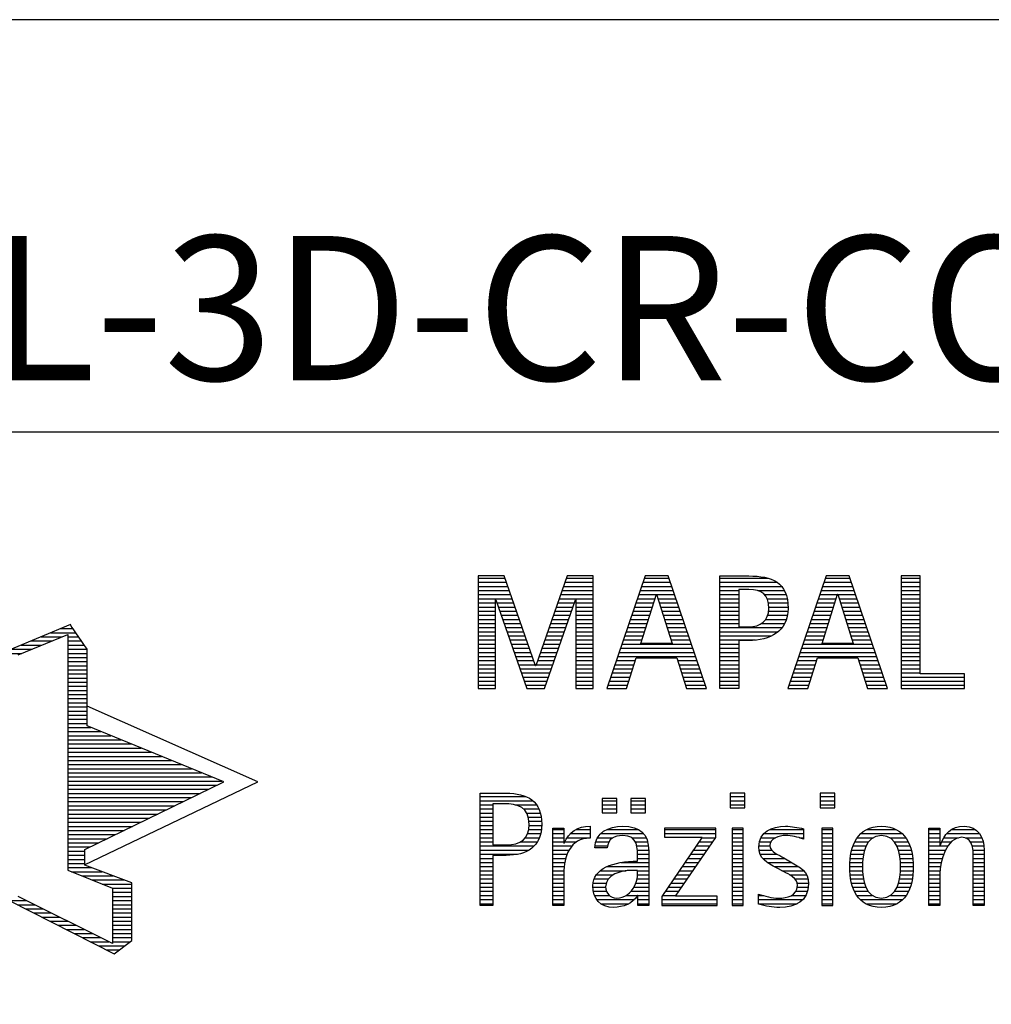
# Model space of a CAD drawing. Units: millimetres. Extents: x 0 to 420, y -1 to 297.
# Drawn here: x 240 to 264, y 26 to 50 of the extents above; entities that cross this region are included whole.
import ezdxf
from ezdxf.enums import TextEntityAlignment as Align

# ---------------------------------------------------------------- set-up
doc = ezdxf.new("R2010")
doc.units = ezdxf.units.MM
doc.layers.get('0').update_dxf_attribs({"linetype": 'CONTINUOUS'})
doc.layers.add('AM_0', color=7, linetype='CONTINUOUS')
doc.layers.add('AM_6', color=2, linetype='CONTINUOUS')
doc.styles.get("Standard").update_dxf_attribs({"font": 'ISOCP.SHX'})

# ---------------------------------------------------------------- blocks, each defined once
blk = doc.blocks.new('MAPAL_FRAME_LOGO')
at = {"layer": 'AM_0', "color": 1}
for p, q in [((31.57, 16.499), (31.57, 13.771)), ((32.203, 16.499), (31.57, 16.499)), ((32.962, 14.321), (32.203, 16.499)), ((33.734, 16.499), (32.97, 14.321)), ((34.362, 16.499), (33.734, 16.499)), ((34.362, 13.771), (34.362, 16.499)), ((35.623, 16.499), (34.691, 13.771)), ((36.181, 16.499), (35.623, 16.499)), ((37.11, 13.771), (36.181, 16.499)), ((40.021, 16.499), (39.088, 13.771)), ((40.579, 16.499), (40.021, 16.499)), ((41.508, 13.771), (40.579, 16.499)), ((41.84, 16.499), (41.84, 13.771)), ((42.302, 16.499), (41.84, 16.499)), ((42.302, 14.123), (42.302, 16.499)), ((31.57, 16.445), (32.222, 16.445)), ((31.57, 16.345), (32.257, 16.345)), ((33.679, 16.345), (34.362, 16.345)), ((33.714, 16.445), (34.362, 16.445)), ((35.57, 16.345), (36.234, 16.345)), ((35.604, 16.445), (36.2, 16.445)), ((37.435, 16.445), (38.612, 16.445)), ((37.435, 16.345), (38.825, 16.345)), ((39.968, 16.345), (40.631, 16.345)), ((40.002, 16.445), (40.597, 16.445)), ((41.84, 16.445), (42.302, 16.445)), ((41.84, 16.345), (42.302, 16.345)), ((31.57, 16.245), (32.291, 16.245)), ((31.57, 16.145), (32.326, 16.145)), ((31.57, 16.045), (32.361, 16.045)), ((33.574, 16.045), (34.362, 16.045)), ((33.609, 16.145), (34.362, 16.145)), ((33.644, 16.245), (34.362, 16.245)), ((35.468, 16.045), (35.891, 16.045)), ((35.502, 16.145), (36.302, 16.145)), ((35.521, 14.862), (35.896, 16.061)), ((35.536, 16.245), (36.268, 16.245)), ((35.896, 16.061), (35.904, 16.061)), ((35.904, 16.061), (36.28, 14.862)), ((35.909, 16.045), (36.336, 16.045)), ((37.435, 16.245), (38.937, 16.245)), ((37.435, 16.145), (37.897, 16.145)), ((37.435, 16.045), (37.897, 16.045)), ((38.356, 16.145), (39.005, 16.145)), ((38.524, 16.045), (39.047, 16.045)), ((39.865, 16.045), (40.289, 16.045)), ((39.9, 16.145), (40.699, 16.145)), ((39.918, 14.862), (40.294, 16.061)), ((39.934, 16.245), (40.665, 16.245)), ((40.294, 16.061), (40.302, 16.061)), ((40.302, 16.061), (40.677, 14.862)), ((40.307, 16.045), (40.733, 16.045)), ((41.84, 16.245), (42.302, 16.245)), ((41.84, 16.145), (42.302, 16.145)), ((41.84, 16.045), (42.302, 16.045)), ((31.57, 15.945), (32.396, 15.945)), ((31.57, 15.845), (31.993, 15.845)), ((31.993, 15.922), (32.001, 15.922)), ((31.993, 13.771), (31.993, 15.922)), ((32.001, 15.922), (32.753, 13.771)), ((32.028, 15.845), (32.431, 15.845)), ((33.18, 13.771), (33.931, 15.922)), ((33.504, 15.845), (33.904, 15.845)), ((33.539, 15.945), (34.362, 15.945)), ((33.931, 15.922), (33.939, 15.922)), ((33.939, 15.922), (33.939, 13.771)), ((33.939, 15.845), (34.362, 15.845)), ((35.399, 15.845), (35.828, 15.845)), ((35.434, 15.945), (35.86, 15.945)), ((35.941, 15.945), (36.37, 15.945)), ((35.972, 15.845), (36.404, 15.845)), ((37.435, 15.945), (37.897, 15.945)), ((37.435, 15.845), (37.897, 15.845)), ((38.587, 15.945), (39.071, 15.945)), ((38.614, 15.845), (39.087, 15.845)), ((39.797, 15.845), (40.226, 15.845)), ((39.831, 15.945), (40.257, 15.945)), ((40.338, 15.945), (40.768, 15.945)), ((40.369, 15.845), (40.802, 15.845)), ((41.84, 15.945), (42.302, 15.945)), ((41.84, 15.845), (42.302, 15.845)), ((31.57, 15.745), (31.993, 15.745)), ((31.57, 15.645), (31.993, 15.645)), ((31.57, 15.545), (31.993, 15.545)), ((32.063, 15.745), (32.466, 15.745)), ((32.098, 15.645), (32.501, 15.645)), ((32.133, 15.545), (32.536, 15.545)), ((33.399, 15.545), (33.799, 15.545)), ((33.434, 15.645), (33.834, 15.645)), ((33.469, 15.745), (33.869, 15.745)), ((33.939, 15.745), (34.362, 15.745)), ((33.939, 15.645), (34.362, 15.645)), ((33.939, 15.545), (34.362, 15.545)), ((35.297, 15.545), (35.734, 15.545)), ((35.331, 15.645), (35.766, 15.645)), ((35.365, 15.745), (35.797, 15.745)), ((36.003, 15.745), (36.438, 15.745)), ((36.035, 15.645), (36.472, 15.645)), ((36.066, 15.545), (36.506, 15.545)), ((37.435, 15.745), (37.897, 15.745)), ((37.435, 15.645), (37.897, 15.645)), ((37.435, 15.545), (37.897, 15.545)), ((38.599, 15.545), (39.08, 15.545)), ((38.621, 15.645), (39.09, 15.645)), ((38.624, 15.745), (39.093, 15.745)), ((39.694, 15.545), (40.132, 15.545)), ((39.729, 15.645), (40.163, 15.645)), ((39.763, 15.745), (40.195, 15.745)), ((40.401, 15.745), (40.836, 15.745)), ((40.432, 15.645), (40.87, 15.645)), ((40.463, 15.545), (40.904, 15.545)), ((41.84, 15.745), (42.302, 15.745)), ((41.84, 15.645), (42.302, 15.645)), ((41.84, 15.545), (42.302, 15.545)), ((31.57, 15.445), (31.993, 15.445)), ((31.57, 15.345), (31.993, 15.345)), ((32.168, 15.445), (32.57, 15.445)), ((32.203, 15.345), (32.605, 15.345)), ((33.329, 15.345), (33.729, 15.345)), ((33.364, 15.445), (33.764, 15.445)), ((33.939, 15.445), (34.362, 15.445)), ((33.939, 15.345), (34.362, 15.345)), ((35.228, 15.345), (35.672, 15.345)), ((35.263, 15.445), (35.703, 15.445)), ((36.097, 15.445), (36.54, 15.445)), ((36.129, 15.345), (36.574, 15.345)), ((37.435, 15.445), (37.897, 15.445)), ((37.435, 15.345), (37.897, 15.345)), ((38.45, 15.345), (39.011, 15.345)), ((38.551, 15.445), (39.055, 15.445)), ((39.626, 15.345), (40.069, 15.345)), ((39.66, 15.445), (40.101, 15.445)), ((40.495, 15.445), (40.938, 15.445)), ((40.526, 15.345), (40.972, 15.345)), ((41.84, 15.445), (42.302, 15.445)), ((41.84, 15.345), (42.302, 15.345)), ((31.57, 15.245), (31.993, 15.245)), ((31.57, 15.145), (31.993, 15.145)), ((32.238, 15.245), (32.64, 15.245)), ((32.273, 15.145), (32.675, 15.145)), ((33.259, 15.145), (33.66, 15.145)), ((33.294, 15.245), (33.694, 15.245)), ((33.939, 15.245), (34.362, 15.245)), ((33.939, 15.145), (34.362, 15.145)), ((35.16, 15.145), (35.609, 15.145)), ((35.194, 15.245), (35.64, 15.245)), ((36.16, 15.245), (36.608, 15.245)), ((36.191, 15.145), (36.642, 15.145)), ((37.435, 15.245), (38.947, 15.245)), ((37.435, 15.145), (38.85, 15.145)), ((39.558, 15.145), (40.007, 15.145)), ((39.592, 15.245), (40.038, 15.245)), ((40.557, 15.245), (41.006, 15.245)), ((40.589, 15.145), (41.04, 15.145)), ((41.84, 15.245), (42.302, 15.245)), ((41.84, 15.145), (42.302, 15.145)), ((31.57, 15.045), (31.993, 15.045)), ((31.57, 14.945), (31.993, 14.945)), ((31.57, 14.845), (31.993, 14.845)), ((32.308, 15.045), (32.71, 15.045)), ((32.342, 14.945), (32.745, 14.945)), ((32.377, 14.845), (32.78, 14.845)), ((33.153, 14.845), (33.555, 14.845)), ((33.189, 14.945), (33.59, 14.945)), ((33.224, 15.045), (33.625, 15.045)), ((33.939, 15.045), (34.362, 15.045)), ((33.939, 14.945), (34.362, 14.945)), ((33.939, 14.845), (34.362, 14.845)), ((35.057, 14.845), (36.745, 14.845)), ((35.092, 14.945), (35.546, 14.945)), ((35.126, 15.045), (35.578, 15.045)), ((36.28, 14.862), (35.521, 14.862)), ((36.223, 15.045), (36.676, 15.045)), ((36.254, 14.945), (36.71, 14.945)), ((37.435, 15.045), (38.694, 15.045)), ((37.435, 14.945), (38.302, 14.945)), ((37.435, 14.845), (37.897, 14.845)), ((39.455, 14.845), (41.142, 14.845)), ((39.489, 14.945), (39.944, 14.945)), ((39.523, 15.045), (39.975, 15.045)), ((40.677, 14.862), (39.918, 14.862)), ((40.62, 15.045), (41.074, 15.045)), ((40.651, 14.945), (41.108, 14.945)), ((41.84, 15.045), (42.302, 15.045)), ((41.84, 14.945), (42.302, 14.945)), ((41.84, 14.845), (42.302, 14.845)), ((31.57, 14.745), (31.993, 14.745)), ((31.57, 14.645), (31.993, 14.645)), ((32.412, 14.745), (32.814, 14.745)), ((32.447, 14.645), (32.849, 14.645)), ((33.083, 14.645), (33.485, 14.645)), ((33.118, 14.745), (33.52, 14.745)), ((33.939, 14.745), (34.362, 14.745)), ((33.939, 14.645), (34.362, 14.645)), ((34.989, 14.645), (36.813, 14.645)), ((35.023, 14.745), (36.779, 14.745)), ((37.435, 14.745), (37.897, 14.745)), ((37.435, 14.645), (37.897, 14.645)), ((39.387, 14.645), (41.21, 14.645)), ((39.421, 14.745), (41.176, 14.745)), ((41.84, 14.745), (42.302, 14.745)), ((41.84, 14.645), (42.302, 14.645)), ((31.57, 14.545), (31.993, 14.545)), ((31.57, 14.445), (31.993, 14.445)), ((31.57, 14.345), (31.993, 14.345)), ((32.482, 14.545), (32.884, 14.545)), ((32.517, 14.445), (32.919, 14.445)), ((32.552, 14.345), (32.954, 14.345)), ((32.978, 14.345), (33.38, 14.345)), ((33.013, 14.445), (33.415, 14.445)), ((33.048, 14.545), (33.45, 14.545)), ((33.939, 14.545), (34.362, 14.545)), ((33.939, 14.445), (34.362, 14.445)), ((33.939, 14.345), (34.362, 14.345)), ((34.887, 14.345), (35.357, 14.345)), ((34.921, 14.445), (35.389, 14.445)), ((34.955, 14.545), (36.847, 14.545)), ((35.173, 13.771), (35.41, 14.511)), ((35.41, 14.511), (36.39, 14.511)), ((36.39, 14.511), (36.628, 13.771)), ((36.412, 14.445), (36.881, 14.445)), ((36.444, 14.345), (36.915, 14.345)), ((37.435, 14.545), (37.897, 14.545)), ((37.435, 14.445), (37.897, 14.445)), ((37.435, 14.345), (37.897, 14.345)), ((39.284, 14.345), (39.754, 14.345)), ((39.318, 14.445), (39.786, 14.445)), ((39.352, 14.545), (41.244, 14.545)), ((39.57, 13.771), (39.808, 14.511)), ((39.808, 14.511), (40.788, 14.511)), ((40.788, 14.511), (41.025, 13.771)), ((40.809, 14.445), (41.278, 14.445)), ((40.841, 14.345), (41.312, 14.345)), ((41.84, 14.545), (42.302, 14.545)), ((41.84, 14.445), (42.302, 14.445)), ((41.84, 14.345), (42.302, 14.345)), ((31.57, 14.245), (31.993, 14.245)), ((31.57, 14.145), (31.993, 14.145)), ((32.587, 14.245), (33.345, 14.245)), ((32.622, 14.145), (33.31, 14.145)), ((32.97, 14.321), (32.962, 14.321)), ((33.939, 14.245), (34.362, 14.245)), ((33.939, 14.145), (34.362, 14.145)), ((34.818, 14.145), (35.293, 14.145)), ((34.852, 14.245), (35.325, 14.245)), ((36.476, 14.245), (36.949, 14.245)), ((36.508, 14.145), (36.983, 14.145)), ((37.435, 14.245), (37.897, 14.245)), ((37.435, 14.145), (37.897, 14.145)), ((39.216, 14.145), (39.69, 14.145)), ((39.25, 14.245), (39.722, 14.245)), ((40.873, 14.245), (41.347, 14.245)), ((40.905, 14.145), (41.381, 14.145)), ((41.84, 14.245), (42.302, 14.245)), ((41.84, 14.145), (42.302, 14.145)), ((43.374, 14.123), (42.302, 14.123)), ((43.374, 13.771), (43.374, 14.123)), ((31.57, 14.045), (31.993, 14.045)), ((31.57, 13.945), (31.993, 13.945)), ((32.657, 14.045), (33.275, 14.045)), ((32.692, 13.945), (33.24, 13.945)), ((33.939, 14.045), (34.362, 14.045)), ((33.939, 13.945), (34.362, 13.945)), ((34.75, 13.945), (35.228, 13.945)), ((34.784, 14.045), (35.26, 14.045)), ((36.54, 14.045), (37.017, 14.045)), ((36.572, 13.945), (37.051, 13.945)), ((37.435, 14.045), (37.897, 14.045)), ((37.435, 13.945), (37.897, 13.945)), ((39.147, 13.945), (39.626, 13.945)), ((39.181, 14.045), (39.658, 14.045)), ((40.937, 14.045), (41.415, 14.045)), ((40.969, 13.945), (41.449, 13.945)), ((41.84, 14.045), (43.374, 14.045)), ((41.84, 13.945), (43.374, 13.945)), ((31.57, 13.845), (31.993, 13.845)), ((31.57, 13.771), (31.993, 13.771)), ((32.727, 13.845), (33.205, 13.845)), ((32.753, 13.771), (33.18, 13.771)), ((33.939, 13.845), (34.362, 13.845)), ((33.939, 13.771), (34.362, 13.771)), ((34.691, 13.771), (35.173, 13.771)), ((34.716, 13.845), (35.196, 13.845)), ((36.604, 13.845), (37.085, 13.845)), ((36.628, 13.771), (37.11, 13.771)), ((37.435, 13.845), (37.897, 13.845)), ((39.088, 13.771), (39.57, 13.771)), ((39.113, 13.845), (39.594, 13.845)), ((41.002, 13.845), (41.483, 13.845)), ((41.025, 13.771), (41.508, 13.771)), ((41.84, 13.845), (43.374, 13.845)), ((41.84, 13.771), (43.374, 13.771)), ((31.618, 11.145), (32.725, 11.145)), ((31.618, 11.045), (32.892, 11.045)), ((34.584, 11.1), (34.584, 10.753)), ((34.939, 11.1), (34.584, 11.1)), ((34.584, 11.045), (34.939, 11.045)), ((34.939, 10.753), (34.939, 11.1)), ((35.28, 11.1), (35.28, 10.753)), ((35.635, 11.1), (35.28, 11.1)), ((35.28, 11.045), (35.635, 11.045)), ((35.635, 10.753), (35.635, 11.1)), ((37.692, 11.227), (37.692, 10.872)), ((38.048, 11.227), (37.692, 11.227)), ((37.692, 11.145), (38.048, 11.145)), ((37.692, 11.045), (38.048, 11.045)), ((38.048, 10.872), (38.048, 11.227)), ((39.871, 11.227), (39.871, 10.872)), ((40.226, 11.227), (39.871, 11.227)), ((39.871, 11.145), (40.226, 11.145)), ((39.871, 11.045), (40.226, 11.045)), ((40.226, 10.872), (40.226, 11.227)), ((31.618, 10.945), (31.926, 10.945)), ((31.618, 10.845), (31.926, 10.845)), ((32.462, 10.945), (32.984, 10.945)), ((32.672, 10.845), (33.042, 10.845)), ((34.584, 10.945), (34.939, 10.945)), ((34.584, 10.845), (34.939, 10.845)), ((35.28, 10.945), (35.635, 10.945)), ((35.28, 10.845), (35.635, 10.845)), ((37.692, 10.945), (38.048, 10.945)), ((37.692, 10.872), (38.048, 10.872)), ((39.871, 10.945), (40.226, 10.945)), ((39.871, 10.872), (40.226, 10.872)), ((31.618, 10.745), (31.926, 10.745)), ((31.618, 10.645), (31.926, 10.645)), ((31.618, 10.545), (31.926, 10.545)), ((32.75, 10.745), (33.08, 10.745)), ((32.788, 10.645), (33.103, 10.645)), ((32.804, 10.545), (33.111, 10.545)), ((34.584, 10.753), (34.939, 10.753)), ((35.28, 10.753), (35.635, 10.753)), ((31.618, 10.445), (31.926, 10.445)), ((31.618, 10.345), (31.926, 10.345)), ((32.797, 10.345), (33.107, 10.345)), ((32.807, 10.445), (33.114, 10.445)), ((33.381, 10.345), (33.65, 10.345)), ((33.943, 10.345), (34.287, 10.345)), ((34.694, 10.345), (35.463, 10.345)), ((36.098, 10.381), (36.098, 10.156)), ((37.339, 10.381), (36.098, 10.381)), ((36.098, 10.345), (37.339, 10.345)), ((37.339, 10.152), (37.339, 10.381)), ((37.735, 10.381), (37.735, 8.499)), ((38.004, 10.381), (37.735, 10.381)), ((37.735, 10.345), (38.004, 10.345)), ((38.004, 8.499), (38.004, 10.381)), ((38.645, 10.345), (39.471, 10.345)), ((39.914, 10.381), (39.914, 8.499)), ((40.182, 10.381), (39.914, 10.381)), ((39.914, 10.345), (40.182, 10.345)), ((40.182, 8.499), (40.182, 10.381)), ((40.999, 10.345), (41.719, 10.345)), ((42.509, 10.345), (42.777, 10.345)), ((43.061, 10.345), (43.637, 10.345)), ((31.618, 10.245), (31.926, 10.245)), ((31.618, 10.145), (31.926, 10.145)), ((31.618, 10.045), (31.926, 10.045)), ((32.598, 10.045), (33.008, 10.045)), ((32.715, 10.145), (33.059, 10.145)), ((32.771, 10.245), (33.088, 10.245)), ((33.381, 10.245), (33.65, 10.245)), ((33.381, 10.145), (33.65, 10.145)), ((33.381, 10.045), (33.65, 10.045)), ((33.672, 10.045), (33.963, 10.045)), ((33.728, 10.145), (34.287, 10.145)), ((33.811, 10.245), (34.287, 10.245)), ((34.427, 10.045), (34.748, 10.045)), ((34.47, 10.145), (34.841, 10.145)), ((34.546, 10.245), (35.588, 10.245)), ((35.299, 10.145), (35.649, 10.145)), ((35.387, 10.045), (35.684, 10.045)), ((37.011, 10.156), (36.027, 8.72)), ((36.098, 10.245), (37.339, 10.245)), ((36.098, 10.156), (37.011, 10.156)), ((36.359, 8.724), (37.339, 10.152)), ((36.935, 10.045), (37.266, 10.045)), ((37.004, 10.145), (37.335, 10.145)), ((37.735, 10.245), (38.004, 10.245)), ((37.735, 10.145), (38.004, 10.145)), ((37.735, 10.045), (38.004, 10.045)), ((38.398, 10.045), (38.677, 10.045)), ((38.434, 10.145), (38.788, 10.145)), ((38.504, 10.245), (39.471, 10.245)), ((39.367, 10.145), (39.471, 10.145)), ((39.914, 10.245), (40.182, 10.245)), ((39.914, 10.145), (40.182, 10.145)), ((39.914, 10.045), (40.182, 10.045)), ((40.714, 10.045), (41.045, 10.045)), ((40.774, 10.145), (41.153, 10.145)), ((40.861, 10.245), (41.858, 10.245)), ((41.563, 10.145), (41.946, 10.145)), ((41.673, 10.045), (42.007, 10.045)), ((42.509, 10.245), (42.777, 10.245)), ((42.509, 10.145), (42.777, 10.145)), ((42.509, 10.045), (42.777, 10.045)), ((42.823, 10.045), (43.056, 10.045)), ((42.872, 10.145), (43.227, 10.145)), ((42.944, 10.245), (43.736, 10.245)), ((43.39, 10.145), (43.794, 10.145)), ((43.519, 10.045), (43.829, 10.045)), ((31.618, 9.945), (32.929, 9.945)), ((31.618, 9.845), (32.799, 9.845)), ((33.381, 9.945), (33.847, 9.945)), ((33.381, 9.845), (33.778, 9.845)), ((34.407, 9.945), (34.712, 9.945)), ((35.422, 9.945), (35.703, 9.945)), ((35.436, 9.845), (35.709, 9.845)), ((36.798, 9.845), (37.129, 9.845)), ((36.867, 9.945), (37.197, 9.945)), ((37.735, 9.945), (38.004, 9.945)), ((37.735, 9.845), (38.004, 9.845)), ((38.385, 9.945), (38.654, 9.945)), ((38.391, 9.845), (38.697, 9.845)), ((39.914, 9.945), (40.182, 9.945)), ((39.914, 9.845), (40.182, 9.845)), ((40.64, 9.845), (40.951, 9.845)), ((40.671, 9.945), (40.988, 9.945)), ((41.731, 9.945), (42.05, 9.945)), ((41.769, 9.845), (42.082, 9.845)), ((42.509, 9.945), (42.972, 9.945)), ((42.509, 9.845), (42.914, 9.845)), ((43.561, 9.945), (43.848, 9.945)), ((43.58, 9.845), (43.856, 9.845)), ((31.618, 9.745), (32.527, 9.745)), ((31.618, 9.645), (31.926, 9.645)), ((33.381, 9.745), (33.73, 9.745)), ((33.381, 9.645), (33.696, 9.645)), ((35.44, 9.745), (35.71, 9.745)), ((35.441, 9.645), (35.71, 9.645)), ((36.661, 9.645), (36.991, 9.645)), ((36.73, 9.745), (37.06, 9.745)), ((37.735, 9.745), (38.004, 9.745)), ((37.735, 9.645), (38.004, 9.645)), ((38.418, 9.745), (38.829, 9.745)), ((38.481, 9.645), (39.013, 9.645)), ((39.914, 9.745), (40.182, 9.745)), ((39.914, 9.645), (40.182, 9.645)), ((40.604, 9.645), (40.91, 9.645)), ((40.617, 9.745), (40.926, 9.745)), ((41.795, 9.745), (42.105, 9.745)), ((41.812, 9.645), (42.118, 9.645)), ((42.509, 9.745), (42.871, 9.745)), ((42.509, 9.645), (42.837, 9.645)), ((43.588, 9.745), (43.856, 9.745)), ((43.588, 9.645), (43.856, 9.645)), ((31.618, 9.545), (31.926, 9.545)), ((31.618, 9.445), (31.926, 9.445)), ((31.618, 9.345), (31.926, 9.345)), ((33.381, 9.545), (33.675, 9.545)), ((33.381, 9.445), (33.661, 9.445)), ((33.381, 9.345), (33.651, 9.345)), ((34.536, 9.345), (35.163, 9.345)), ((34.696, 9.445), (35.71, 9.445)), ((35.042, 9.545), (35.71, 9.545)), ((35.441, 9.345), (35.71, 9.345)), ((36.455, 9.345), (36.785, 9.345)), ((36.524, 9.445), (36.854, 9.445)), ((36.593, 9.545), (36.923, 9.545)), ((37.735, 9.545), (38.004, 9.545)), ((37.735, 9.445), (38.004, 9.445)), ((37.735, 9.345), (38.004, 9.345)), ((38.589, 9.545), (39.181, 9.545)), ((38.756, 9.445), (39.343, 9.445)), ((38.944, 9.345), (39.467, 9.345)), ((39.914, 9.545), (40.182, 9.545)), ((39.914, 9.445), (40.182, 9.445)), ((39.914, 9.345), (40.182, 9.345)), ((40.591, 9.445), (40.898, 9.445)), ((40.593, 9.345), (40.901, 9.345)), ((40.594, 9.545), (40.902, 9.545)), ((41.82, 9.545), (42.129, 9.545)), ((41.821, 9.345), (42.129, 9.345)), ((41.824, 9.445), (42.132, 9.445)), ((42.509, 9.545), (42.811, 9.545)), ((42.509, 9.445), (42.792, 9.445)), ((42.509, 9.345), (42.782, 9.345)), ((43.588, 9.545), (43.856, 9.545)), ((43.588, 9.445), (43.856, 9.445)), ((43.588, 9.345), (43.856, 9.345)), ((31.618, 9.245), (31.926, 9.245)), ((31.618, 9.145), (31.926, 9.145)), ((33.381, 9.245), (33.65, 9.245)), ((33.381, 9.145), (33.65, 9.145)), ((34.388, 9.145), (34.731, 9.145)), ((34.439, 9.245), (34.849, 9.245)), ((35.427, 9.145), (35.71, 9.145)), ((35.438, 9.245), (35.71, 9.245)), ((36.318, 9.145), (36.648, 9.145)), ((36.387, 9.245), (36.717, 9.245)), ((37.735, 9.245), (38.004, 9.245)), ((37.735, 9.145), (38.004, 9.145)), ((39.129, 9.245), (39.539, 9.245)), ((39.258, 9.145), (39.576, 9.145)), ((39.914, 9.245), (40.182, 9.245)), ((39.914, 9.145), (40.182, 9.145)), ((40.602, 9.245), (40.909, 9.245)), ((40.613, 9.145), (40.925, 9.145)), ((41.797, 9.145), (42.109, 9.145)), ((41.813, 9.245), (42.121, 9.245)), ((42.509, 9.245), (42.777, 9.245)), ((42.509, 9.145), (42.777, 9.145)), ((43.588, 9.245), (43.856, 9.245)), ((43.588, 9.145), (43.856, 9.145)), ((31.618, 9.045), (31.926, 9.045)), ((31.618, 8.945), (31.926, 8.945)), ((31.618, 8.845), (31.926, 8.845)), ((33.381, 9.045), (33.65, 9.045)), ((33.381, 8.945), (33.65, 8.945)), ((33.381, 8.845), (33.65, 8.845)), ((34.359, 8.945), (34.667, 8.945)), ((34.364, 9.045), (34.68, 9.045)), ((34.371, 8.845), (34.686, 8.845)), ((35.285, 8.845), (35.71, 8.845)), ((35.356, 8.945), (35.71, 8.945)), ((35.4, 9.045), (35.71, 9.045)), ((36.113, 8.845), (36.442, 8.845)), ((36.181, 8.945), (36.511, 8.945)), ((36.25, 9.045), (36.579, 9.045)), ((37.735, 9.045), (38.004, 9.045)), ((37.735, 8.945), (38.004, 8.945)), ((37.735, 8.845), (38.004, 8.845)), ((39.285, 8.845), (39.564, 8.845)), ((39.313, 9.045), (39.588, 9.045)), ((39.318, 8.945), (39.584, 8.945)), ((39.914, 9.045), (40.182, 9.045)), ((39.914, 8.945), (40.182, 8.945)), ((39.914, 8.845), (40.182, 8.845)), ((40.635, 9.045), (40.948, 9.045)), ((40.665, 8.945), (40.984, 8.945)), ((40.705, 8.845), (41.038, 8.845)), ((41.682, 8.845), (42.016, 8.845)), ((41.737, 8.945), (42.057, 8.945)), ((41.773, 9.045), (42.087, 9.045)), ((42.509, 9.045), (42.777, 9.045)), ((42.509, 8.945), (42.777, 8.945)), ((42.509, 8.845), (42.777, 8.845)), ((43.588, 9.045), (43.856, 9.045)), ((43.588, 8.945), (43.856, 8.945)), ((43.588, 8.845), (43.856, 8.845)), ((31.618, 8.745), (31.926, 8.745)), ((31.618, 8.645), (31.926, 8.645)), ((33.381, 8.745), (33.65, 8.745)), ((33.381, 8.645), (33.65, 8.645)), ((34.399, 8.745), (34.753, 8.745)), ((34.451, 8.645), (35.362, 8.645)), ((35.161, 8.745), (35.44, 8.745)), ((35.45, 8.745), (35.71, 8.745)), ((35.45, 8.645), (35.71, 8.645)), ((36.027, 8.72), (36.027, 8.499)), ((36.027, 8.645), (37.375, 8.645)), ((36.044, 8.745), (36.373, 8.745)), ((37.375, 8.724), (36.359, 8.724)), ((37.375, 8.499), (37.375, 8.724)), ((37.735, 8.745), (38.004, 8.745)), ((37.735, 8.645), (38.004, 8.645)), ((38.376, 8.745), (38.49, 8.745)), ((38.376, 8.645), (39.454, 8.645)), ((39.175, 8.745), (39.525, 8.745)), ((39.914, 8.745), (40.182, 8.745)), ((39.914, 8.645), (40.182, 8.645)), ((40.762, 8.745), (41.138, 8.745)), ((40.846, 8.645), (41.874, 8.645)), ((41.58, 8.745), (41.959, 8.745)), ((42.509, 8.745), (42.777, 8.745)), ((42.509, 8.645), (42.777, 8.645)), ((43.588, 8.745), (43.856, 8.745)), ((43.588, 8.645), (43.856, 8.645)), ((31.618, 8.545), (31.926, 8.545)), ((33.381, 8.545), (33.65, 8.545)), ((34.55, 8.545), (35.225, 8.545)), ((35.45, 8.545), (35.71, 8.545)), ((36.027, 8.545), (37.375, 8.545)), ((36.027, 8.499), (37.375, 8.499)), ((37.735, 8.545), (38.004, 8.545)), ((37.735, 8.499), (38.004, 8.499)), ((38.376, 8.545), (39.318, 8.545)), ((39.914, 8.545), (40.182, 8.545)), ((39.914, 8.499), (40.182, 8.499)), ((40.978, 8.545), (41.741, 8.545)), ((42.509, 8.545), (42.777, 8.545)), ((43.588, 8.545), (43.856, 8.545))]:
    blk.add_line(p, q, dxfattribs=at)
at = {"layer": 'AM_0', "color": 5}
for p, q in [((20.409, 14.585), (21.61, 15.078)), ((21.202, 15.121), (21.804, 15.121)), ((21.444, 15.221), (21.738, 15.221)), ((21.61, 15.078), (21.61, 9.359)), ((20.478, 14.821), (20.984, 14.821)), ((20.719, 14.921), (21.228, 14.921)), ((20.961, 15.021), (21.472, 15.021)), ((21.61, 15.021), (21.873, 15.021)), ((21.61, 14.921), (21.943, 14.921)), ((21.61, 14.821), (22.013, 14.821)), ((20.203, 14.621), (20.497, 14.621)), ((20.236, 14.721), (20.74, 14.721)), ((21.61, 14.721), (22.079, 14.721)), ((21.61, 14.621), (22.079, 14.621)), ((21.61, 14.521), (22.079, 14.521)), ((21.61, 14.421), (22.079, 14.421)), ((21.61, 14.321), (22.079, 14.321)), ((21.61, 14.221), (22.079, 14.221)), ((21.61, 14.121), (22.079, 14.121)), ((21.61, 14.021), (22.079, 14.021)), ((21.61, 13.921), (22.079, 13.921)), ((21.61, 13.821), (22.079, 13.821)), ((21.61, 13.721), (22.079, 13.721)), ((21.61, 13.621), (22.079, 13.621)), ((21.61, 13.521), (22.079, 13.521)), ((21.61, 13.421), (22.079, 13.421)), ((21.61, 13.321), (22.079, 13.321)), ((21.61, 13.221), (22.079, 13.221)), ((26.227, 11.5), (22.079, 13.338)), ((21.61, 13.121), (22.079, 13.121)), ((21.61, 13.021), (22.079, 13.021)), ((21.61, 12.921), (22.079, 12.921)), ((21.61, 12.821), (22.171, 12.821)), ((21.61, 12.721), (22.415, 12.721)), ((21.61, 12.621), (22.659, 12.621)), ((21.61, 12.521), (22.904, 12.521)), ((21.61, 12.421), (23.148, 12.421)), ((21.61, 12.321), (23.393, 12.321)), ((21.61, 12.221), (23.637, 12.221)), ((21.61, 12.121), (23.882, 12.121)), ((21.61, 12.021), (24.126, 12.021)), ((21.61, 11.921), (24.37, 11.921)), ((21.61, 11.821), (24.615, 11.821)), ((21.61, 11.721), (24.859, 11.721)), ((21.61, 11.621), (25.104, 11.621)), ((21.61, 11.521), (25.348, 11.521)), ((22.018, 9.489), (26.227, 11.5)), ((21.61, 11.421), (25.235, 11.421)), ((21.61, 11.321), (25.03, 11.321)), ((21.61, 11.221), (24.825, 11.221)), ((21.61, 11.121), (24.62, 11.121)), ((21.61, 11.021), (24.414, 11.021)), ((21.61, 10.921), (24.209, 10.921)), ((21.61, 10.821), (24.004, 10.821)), ((21.61, 10.721), (23.799, 10.721)), ((21.61, 10.621), (23.593, 10.621)), ((21.61, 10.521), (23.388, 10.521)), ((21.61, 10.421), (23.183, 10.421)), ((21.61, 10.321), (22.978, 10.321)), ((21.61, 10.221), (22.772, 10.221)), ((21.61, 10.121), (22.567, 10.121)), ((21.61, 10.021), (22.362, 10.021)), ((21.61, 9.921), (22.156, 9.921)), ((21.61, 9.821), (22.023, 9.821)), ((21.61, 9.721), (22.023, 9.721)), ((21.61, 9.621), (22.022, 9.621)), ((21.61, 9.521), (22.022, 9.521)), ((21.61, 9.421), (22.183, 9.421)), ((21.61, 9.359), (22.698, 8.918)), ((21.704, 9.321), (22.448, 9.321)), ((21.951, 9.221), (22.713, 9.221)), ((22.197, 9.121), (22.978, 9.121)), ((22.444, 9.021), (23.168, 9.021)), ((22.69, 8.921), (23.168, 8.921)), ((22.698, 8.918), (22.698, 7.576)), ((20.203, 8.621), (20.609, 8.621)), ((22.698, 7.576), (20.409, 8.721)), ((22.698, 8.821), (23.168, 8.821)), ((22.698, 8.721), (23.168, 8.721)), ((22.698, 8.621), (23.168, 8.621)), ((20.392, 8.521), (20.809, 8.521)), ((20.588, 8.421), (21.009, 8.421)), ((22.698, 8.521), (23.168, 8.521)), ((22.698, 8.421), (23.168, 8.421)), ((20.784, 8.321), (21.209, 8.321)), ((20.98, 8.221), (21.409, 8.221)), ((22.698, 8.321), (23.168, 8.321)), ((22.698, 8.221), (23.168, 8.221)), ((21.176, 8.121), (21.609, 8.121)), ((21.372, 8.021), (21.809, 8.021)), ((21.568, 7.921), (22.009, 7.921)), ((22.698, 8.121), (23.168, 8.121)), ((22.698, 8.021), (23.168, 8.021)), ((22.698, 7.921), (23.168, 7.921)), ((21.765, 7.821), (22.209, 7.821)), ((21.961, 7.721), (22.409, 7.721)), ((22.698, 7.821), (23.168, 7.821)), ((22.698, 7.721), (23.168, 7.721)), ((22.157, 7.621), (22.609, 7.621)), ((22.353, 7.521), (22.996, 7.521)), ((22.549, 7.421), (22.864, 7.421)), ((22.698, 7.621), (23.128, 7.621))]:
    blk.add_line(p, q, dxfattribs=at)
at = {"layer": 'AM_0', "color": 1}
for points, knots in [([(39.095, 15.713), (39.095, 16.354), (38.696, 16.499), (38.138, 16.499), (38.138, 16.499), (37.435, 16.499), (37.435, 16.499), (37.435, 16.499), (37.435, 13.771), (37.435, 13.771), (37.435, 13.771), (37.897, 13.771), (37.897, 13.771), (37.897, 13.771), (37.897, 14.934), (37.897, 14.934), (37.897, 14.934), (38.138, 14.934), (38.138, 14.934), (38.649, 14.934), (39.095, 15.143), (39.095, 15.713)], [0, 0, 0, 0, 1, 1, 1, 2, 2, 2, 3, 3, 3, 4, 4, 4, 5, 5, 5, 6, 6, 6, 7, 7, 7, 7]), ([(38.625, 15.713), (38.625, 15.412), (38.427, 15.262), (38.138, 15.262), (38.138, 15.262), (37.897, 15.262), (37.897, 15.262), (37.897, 15.262), (37.897, 16.172), (37.897, 16.172), (37.897, 16.172), (38.138, 16.172), (38.138, 16.172), (38.459, 16.172), (38.625, 16.049), (38.625, 15.713)], [0, 0, 0, 0, 1, 1, 1, 2, 2, 2, 3, 3, 3, 4, 4, 4, 5, 5, 5, 5]), ([(31.926, 8.499), (31.926, 8.499), (31.926, 9.717), (31.926, 9.717), (31.926, 9.717), (32.25, 9.717), (32.25, 9.717), (32.749, 9.717), (33.116, 9.926), (33.116, 10.472), (33.116, 11.038), (32.761, 11.227), (32.25, 11.227), (32.25, 11.227), (31.618, 11.227), (31.618, 11.227), (31.618, 11.227), (31.618, 8.499), (31.618, 8.499), (31.618, 8.499), (31.926, 8.499), (31.926, 8.499)], [0, 0, 0, 0, 1, 1, 1, 2, 2, 2, 3, 3, 3, 4, 4, 4, 5, 5, 5, 6, 6, 6, 7, 7, 7, 7]), ([(31.926, 9.973), (31.926, 9.973), (31.926, 10.97), (31.926, 10.97), (31.926, 10.97), (32.183, 10.97), (32.183, 10.97), (32.543, 10.97), (32.808, 10.891), (32.808, 10.468), (32.808, 10.112), (32.598, 9.973), (32.258, 9.973), (32.258, 9.973), (31.926, 9.973), (31.926, 9.973)], [0, 0, 0, 0, 1, 1, 1, 2, 2, 2, 3, 3, 3, 4, 4, 4, 5, 5, 5, 5]), ([(33.65, 8.499), (33.65, 8.499), (33.65, 9.278), (33.65, 9.278), (33.65, 9.685), (33.8, 10.136), (34.287, 10.136), (34.287, 10.136), (34.287, 10.424), (34.287, 10.424), (33.986, 10.424), (33.776, 10.29), (33.658, 10.017), (33.658, 10.017), (33.65, 10.017), (33.65, 10.017), (33.65, 10.017), (33.65, 10.381), (33.65, 10.381), (33.65, 10.381), (33.381, 10.381), (33.381, 10.381), (33.381, 10.381), (33.381, 8.499), (33.381, 8.499), (33.381, 8.499), (33.65, 8.499), (33.65, 8.499)], [0, 0, 0, 0, 1, 1, 1, 2, 2, 2, 3, 3, 3, 4, 4, 4, 5, 5, 5, 6, 6, 6, 7, 7, 7, 8, 8, 8, 9, 9, 9, 9]), ([(35.71, 8.499), (35.71, 8.499), (35.71, 9.819), (35.71, 9.819), (35.71, 10.243), (35.505, 10.424), (35.078, 10.424), (34.737, 10.424), (34.413, 10.274), (34.401, 9.898), (34.401, 9.898), (34.702, 9.898), (34.702, 9.898), (34.734, 10.124), (34.86, 10.199), (35.086, 10.199), (35.457, 10.199), (35.441, 9.898), (35.441, 9.617), (35.441, 9.617), (35.441, 9.578), (35.441, 9.578), (34.848, 9.578), (34.358, 9.4), (34.358, 8.981), (34.358, 8.66), (34.536, 8.455), (34.864, 8.455), (35.074, 8.455), (35.339, 8.55), (35.441, 8.747), (35.441, 8.747), (35.45, 8.747), (35.45, 8.747), (35.45, 8.747), (35.45, 8.499), (35.45, 8.499), (35.45, 8.499), (35.71, 8.499), (35.71, 8.499)], [0, 0, 0, 0, 1, 1, 1, 2, 2, 2, 3, 3, 3, 4, 4, 4, 5, 5, 5, 6, 6, 6, 7, 7, 7, 8, 8, 8, 9, 9, 9, 10, 10, 10, 11, 11, 11, 12, 12, 12, 13, 13, 13, 13]), ([(38.376, 8.534), (38.545, 8.483), (38.715, 8.455), (38.89, 8.455), (39.265, 8.455), (39.59, 8.601), (39.59, 9.024), (39.59, 9.329), (39.384, 9.424), (39.151, 9.562), (39.151, 9.562), (38.992, 9.657), (38.992, 9.657), (38.882, 9.725), (38.652, 9.8), (38.652, 9.954), (38.652, 10.136), (38.886, 10.199), (39.032, 10.199), (39.175, 10.199), (39.333, 10.164), (39.471, 10.112), (39.471, 10.112), (39.471, 10.361), (39.471, 10.361), (39.325, 10.396), (39.182, 10.424), (39.028, 10.424), (38.704, 10.424), (38.384, 10.294), (38.384, 9.926), (38.384, 9.637), (38.589, 9.531), (38.811, 9.416), (38.811, 9.416), (38.981, 9.325), (38.981, 9.325), (39.119, 9.25), (39.321, 9.175), (39.321, 8.985), (39.321, 8.736), (39.064, 8.68), (38.862, 8.68), (38.692, 8.68), (38.534, 8.728), (38.376, 8.779), (38.376, 8.779), (38.376, 8.534), (38.376, 8.534)], [0, 0, 0, 0, 1, 1, 1, 2, 2, 2, 3, 3, 3, 4, 4, 4, 5, 5, 5, 6, 6, 6, 7, 7, 7, 8, 8, 8, 9, 9, 9, 10, 10, 10, 11, 11, 11, 12, 12, 12, 13, 13, 13, 14, 14, 14, 15, 15, 15, 16, 16, 16, 16]), ([(41.358, 8.455), (41.947, 8.455), (42.132, 8.921), (42.132, 9.436), (42.132, 9.942), (41.947, 10.424), (41.358, 10.424), (40.772, 10.424), (40.59, 9.942), (40.59, 9.436), (40.59, 8.925), (40.772, 8.455), (41.358, 8.455)], [0, 0, 0, 0, 1, 1, 1, 2, 2, 2, 3, 3, 3, 4, 4, 4, 4]), ([(43.856, 8.499), (43.856, 8.499), (43.856, 9.843), (43.856, 9.843), (43.856, 10.14), (43.702, 10.424), (43.374, 10.424), (43.046, 10.424), (42.879, 10.238), (42.785, 9.946), (42.785, 9.946), (42.777, 9.946), (42.777, 9.946), (42.777, 9.946), (42.777, 10.381), (42.777, 10.381), (42.777, 10.381), (42.509, 10.381), (42.509, 10.381), (42.509, 10.381), (42.509, 8.499), (42.509, 8.499), (42.509, 8.499), (42.777, 8.499), (42.777, 8.499), (42.777, 8.499), (42.777, 9.273), (42.777, 9.273), (42.777, 9.567), (42.935, 10.156), (43.311, 10.156), (43.624, 10.156), (43.588, 9.752), (43.588, 9.543), (43.588, 9.543), (43.588, 8.499), (43.588, 8.499), (43.588, 8.499), (43.856, 8.499), (43.856, 8.499)], [0, 0, 0, 0, 1, 1, 1, 2, 2, 2, 3, 3, 3, 4, 4, 4, 5, 5, 5, 6, 6, 6, 7, 7, 7, 8, 8, 8, 9, 9, 9, 10, 10, 10, 11, 11, 11, 12, 12, 12, 13, 13, 13, 13]), ([(41.358, 8.68), (40.966, 8.68), (40.898, 9.139), (40.898, 9.44), (40.898, 9.74), (40.966, 10.199), (41.358, 10.199), (41.749, 10.199), (41.824, 9.744), (41.824, 9.44), (41.824, 9.135), (41.753, 8.68), (41.358, 8.68)], [0, 0, 0, 0, 1, 1, 1, 2, 2, 2, 3, 3, 3, 4, 4, 4, 4]), ([(35.441, 9.353), (35.441, 9.195), (35.434, 9.112), (35.37, 8.973), (35.295, 8.803), (35.113, 8.68), (34.931, 8.68), (34.773, 8.68), (34.666, 8.795), (34.666, 8.953), (34.666, 9.254), (35.046, 9.353), (35.283, 9.353), (35.283, 9.353), (35.441, 9.353), (35.441, 9.353)], [0, 0, 0, 0, 1, 1, 1, 2, 2, 2, 3, 3, 3, 4, 4, 4, 5, 5, 5, 5])]:
    blk.add_open_spline(points, degree=3, knots=knots, dxfattribs=at)
at = {"layer": 'AM_0', "color": 5}
blk.add_open_spline([(20.203, 8.618), (20.203, 8.618), (20.202, 9.062), (20.202, 9.062), (20.202, 9.062), (13.95, 6.103), (13.95, 6.103), (13.95, 6.103), (7.104, 9.415), (7.104, 9.415), (7.104, 9.415), (7.104, 8.317), (7.104, 8.317), (7.104, 8.317), (5.68, 7.522), (5.68, 7.522), (5.68, 7.522), (5.207, 7.758), (5.207, 7.758), (5.207, 7.758), (5.209, 10.319), (5.209, 10.319), (5.209, 10.319), (2.901, 11.5), (2.901, 11.5), (2.901, 11.5), (5.209, 12.53), (5.209, 12.53), (5.209, 12.53), (5.207, 15.326), (5.207, 15.326), (5.207, 15.326), (5.68, 15.527), (5.68, 15.527), (5.68, 15.527), (7.076, 14.857), (7.076, 14.857), (7.076, 14.857), (7.526, 13.567), (7.526, 13.567), (7.526, 13.567), (13.95, 16.481), (13.95, 16.481), (13.95, 16.481), (20.202, 13.672), (20.202, 13.672), (20.202, 13.672), (20.203, 14.707), (20.203, 14.707), (20.203, 14.707), (21.676, 15.317), (21.676, 15.317), (21.68, 15.29), (22.079, 14.726), (22.079, 14.726), (22.079, 14.726), (22.079, 12.858), (22.079, 12.858), (22.079, 12.858), (25.398, 11.5), (25.398, 11.5), (25.398, 11.5), (22.023, 9.856), (22.023, 9.856), (22.023, 9.856), (22.022, 9.482), (22.022, 9.482), (22.022, 9.482), (23.168, 9.049), (23.168, 9.049), (23.168, 9.049), (23.168, 7.651), (23.168, 7.651), (23.168, 7.651), (22.737, 7.325), (22.737, 7.325), (22.737, 7.325), (20.203, 8.618), (20.203, 8.618)], degree=3, knots=[0, 0, 0, 0, 1, 1, 1, 2, 2, 2, 3, 3, 3, 4, 4, 4, 5, 5, 5, 6, 6, 6, 7, 7, 7, 8, 8, 8, 9, 9, 9, 10, 10, 10, 11, 11, 11, 12, 12, 12, 13, 13, 13, 14, 14, 14, 15, 15, 15, 16, 16, 16, 17, 17, 17, 18, 18, 18, 19, 19, 19, 20, 20, 20, 21, 21, 21, 22, 22, 22, 23, 23, 23, 24, 24, 24, 25, 25, 25, 26, 26, 26, 26], dxfattribs=at)
blk = doc.blocks.new('*U21')
at = {"layer": 'AM_0'}
for p, q in [((190, 0), (0, 0)), ((190, 0), (0, 0)), ((190, 0), (0, 0)), ((190, 0), (0, 0)), ((190, 0), (0, 0)), ((0, -10), (190, -10))]:
    blk.add_line(p, q, dxfattribs=at)
blk.add_blockref('MAPAL_FRAME_LOGO', (0, -30))
for tag, p in [('TITLE', (1, -7)), ('MATERIAL_NO', (121, -27))]:
    blk.add_attdef(tag, text='', height=3.5, dxfattribs=at).set_placement(p, align=Align.MIDDLE_LEFT)
at = {"layer": 'AM_6', "width": 0.821429}
blk.add_attdef('DIN_FORMAT', text='', height=2.5, dxfattribs=at).set_placement((185, -7), align=Align.MIDDLE_CENTER)
at = {"layer": 'AM_6'}
for tag, p in [('DRAWING_NO', (121, -17)), ('TECHNICAL_SPEC', (121, -37))]:
    blk.add_attdef(tag, text='', height=2.5, dxfattribs=at).set_placement(p, align=Align.MIDDLE_LEFT)
for tag, p in [('INDEX_NO', (185, -17)), ('APP_DATE', (90, -27)), ('APP_NAME', (110, -27)), ('ORIGIN', (185, -27)), ('SCALE', (110, -37)), ('SHEET_OF_SHEETS', (185, -37))]:
    blk.add_attdef(tag, text='', height=2.5, dxfattribs=at).set_placement(p, align=Align.MIDDLE_CENTER)
blk = doc.blocks.new('MAPAL_FRAME-Model')
ref = blk.add_blockref('*U21', (220, 50))
ref.add_attrib('TITLE', 'OPTIMILL-3D-CR-COPPER, SHANKFORM HA, SC, UNCOATED', dxfattribs={"layer": 'AM_0', "height": 3.5}).set_placement((221, 43), align=Align.MIDDLE_LEFT)

msp = doc.modelspace()

# ---------------------------------------------------------------- block references
at = {"layer": 'AM_0'}
msp.add_blockref('MAPAL_FRAME-Model', (0, 0), dxfattribs=at)

doc.saveas('drawing.dxf')
